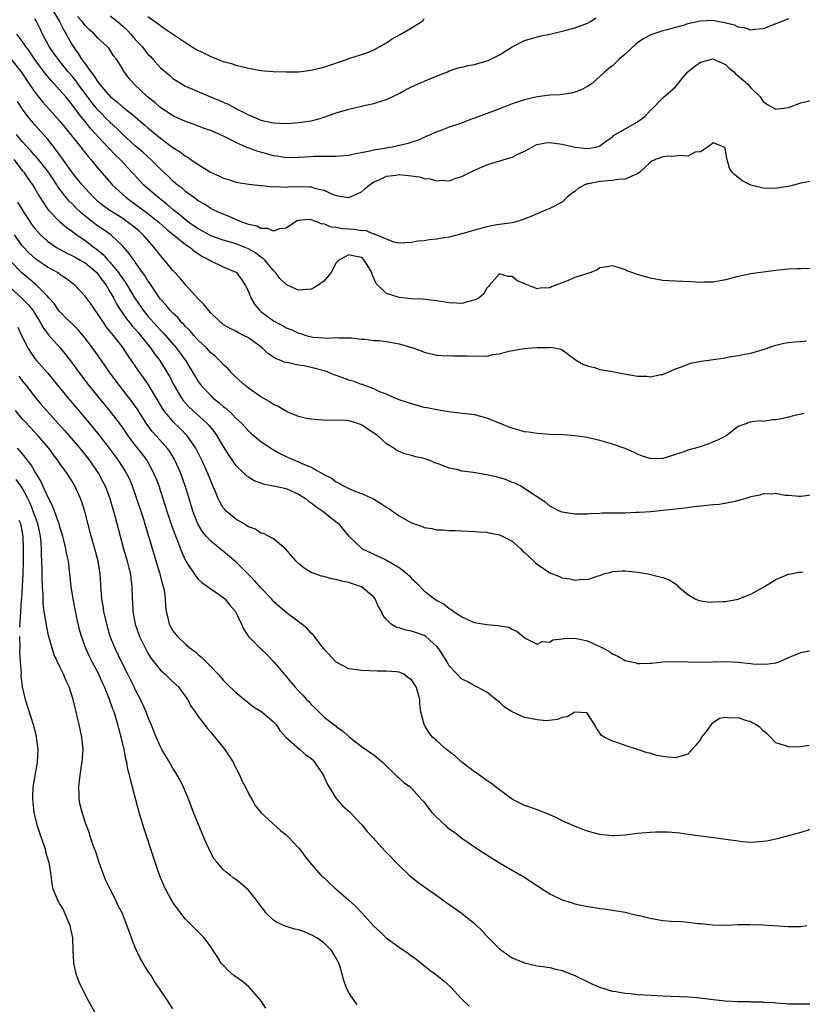
# Model space of a CAD drawing. Units: inches. Extents: x 2523000 to 2526000, y 1542000 to 1545000.
# Drawn here: x 2523285 to 2523409, y 1542760 to 1542917 of the extents above; entities that cross this region are included whole.
import ezdxf

# ---------------------------------------------------------------- set-up
doc = ezdxf.new("R2010")
doc.units = ezdxf.units.IN
doc.header["$MEASUREMENT"] = 0
doc.layers.add('LD25231542_2ft', color=253, linetype='Continuous')

msp = doc.modelspace()

# ---------------------------------------------------------------- linework, layer by layer
at = {"layer": 'LD25231542_2ft'}
for points, elevation in [([(2523289.71, 1542919), (2523290.93, 1542917), (2523291.61, 1542915.61), (2523292, 1542915), (2523293, 1542913.16), (2523293.1, 1542913), (2523293.91, 1542911.91), (2523294.45, 1542911), (2523294.7, 1542910.7), (2523295, 1542910.24), (2523295.91, 1542909), (2523296.4, 1542908.4), (2523297, 1542907.42), (2523297.2, 1542907.2), (2523297.32, 1542907), (2523299, 1542905.06), (2523300.14, 1542904.14), (2523301, 1542903.36), (2523302.33, 1542902.33), (2523304.5, 1542900.5), (2523305, 1542900.07), (2523305.59, 1542899.59), (2523307, 1542898.41), (2523309, 1542896.95), (2523310.2, 1542896.2), (2523311, 1542895.55), (2523311.37, 1542895.37), (2523311.85, 1542895), (2523313, 1542894.21), (2523314.95, 1542893), (2523316.38, 1542892.38), (2523317, 1542892.05), (2523317.83, 1542891.83), (2523319, 1542891.4), (2523321.07, 1542891.07), (2523323, 1542890.87), (2523323.13, 1542890.87), (2523325, 1542890.65), (2523325.31, 1542890.69), (2523327, 1542890.62), (2523327.34, 1542890.66), (2523329, 1542890.71), (2523330.68, 1542890.68), (2523331, 1542890.66), (2523331.54, 1542890.46), (2523333, 1542890.13), (2523334.59, 1542889.41), (2523335, 1542889.27), (2523337, 1542888.98), (2523338.41, 1542889.59), (2523339, 1542889.87), (2523339.61, 1542890.39), (2523340.28, 1542891), (2523341, 1542891.44), (2523341.74, 1542891.74), (2523343, 1542892.34), (2523344.54, 1542892.54), (2523345, 1542892.61), (2523346.49, 1542892.49), (2523347, 1542892.42), (2523348.23, 1542892.23), (2523349, 1542891.99), (2523349.94, 1542891.94), (2523351, 1542891.61), (2523351.73, 1542891.73), (2523353, 1542891.61), (2523354.04, 1542892.04), (2523355, 1542892.3), (2523357, 1542893.34), (2523359, 1542894.17), (2523359.62, 1542894.38), (2523363, 1542895.39), (2523363.8, 1542895.8), (2523365, 1542896.35), (2523366.16, 1542897), (2523366.71, 1542897.29), (2523367, 1542897.4), (2523368.33, 1542897.67), (2523369, 1542897.72), (2523371, 1542897.46), (2523373, 1542897), (2523375, 1542896.79), (2523376.36, 1542897), (2523376.88, 1542897.12), (2523377, 1542897.18), (2523378.03, 1542897.97), (2523379, 1542898.64), (2523379.17, 1542898.83), (2523382.96, 1542901), (2523384.12, 1542901.88), (2523385, 1542902.82), (2523385.1, 1542902.9), (2523387, 1542904.84), (2523388.16, 1542905.84), (2523389, 1542906.6), (2523389.2, 1542906.8), (2523389.32, 1542907), (2523390.97, 1542909), (2523392.09, 1542909.91), (2523393, 1542910.54), (2523394.81, 1542911), (2523395, 1542911.04), (2523395.1, 1542911), (2523397, 1542910.13), (2523397.59, 1542909.59), (2523398.29, 1542909), (2523398.63, 1542908.63), (2523399, 1542908.34), (2523400.54, 1542907), (2523401, 1542906.45), (2523402.51, 1542905), (2523403, 1542904.26), (2523403.73, 1542903.73), (2523405, 1542903.03), (2523407, 1542903.29), (2523409, 1542904.03), (2523411, 1542904.51)], 7722), ([(2523411, 1542891.62), (2523409, 1542891.22), (2523407.22, 1542890.78), (2523405.52, 1542890.48), (2523405, 1542890.42), (2523403, 1542890.43), (2523401, 1542890.93), (2523399.64, 1542891.64), (2523399, 1542892.16), (2523398.51, 1542892.51), (2523398.07, 1542893), (2523397.64, 1542893.64), (2523397.18, 1542895.18), (2523397, 1542896.57), (2523396.9, 1542896.9), (2523396.8, 1542897), (2523395, 1542897.67), (2523394.67, 1542897.33), (2523394.1, 1542897), (2523393, 1542896.26), (2523392.16, 1542896.16), (2523391, 1542895.57), (2523389.67, 1542895.67), (2523389, 1542895.55), (2523387.49, 1542895.49), (2523387, 1542895.46), (2523385.84, 1542895), (2523385.27, 1542894.73), (2523385, 1542894.55), (2523383.34, 1542893), (2523383, 1542892.74), (2523382.64, 1542892.64), (2523381, 1542891.89), (2523379.82, 1542891.82), (2523379, 1542891.65), (2523377, 1542891.52), (2523375.16, 1542891.16), (2523375, 1542891.15), (2523374.61, 1542891), (2523373.56, 1542890.44), (2523373, 1542889.92), (2523372.43, 1542889.57), (2523371.79, 1542889), (2523371, 1542888.22), (2523369, 1542887.2), (2523367.41, 1542886.59), (2523367, 1542886.38), (2523365.88, 1542885.88), (2523364.62, 1542885.38), (2523363.27, 1542885), (2523363, 1542884.94), (2523360.59, 1542884.59), (2523359, 1542884.29), (2523358.03, 1542884.03), (2523357, 1542883.78), (2523355.21, 1542883.21), (2523353, 1542882.63), (2523351.58, 1542882.42), (2523351, 1542882.3), (2523349.78, 1542882.22), (2523349, 1542882.07), (2523347.98, 1542882.02), (2523347, 1542881.8), (2523345, 1542881.71), (2523344.15, 1542881.85), (2523341.34, 1542883), (2523341.13, 1542883.13), (2523341, 1542883.11), (2523339.68, 1542883.68), (2523339, 1542883.66), (2523337.87, 1542883.87), (2523337, 1542883.9), (2523335.99, 1542883.99), (2523335, 1542884.18), (2523334.21, 1542884.21), (2523333, 1542884.75), (2523332.72, 1542884.72), (2523332.16, 1542885), (2523331, 1542885.41), (2523330.54, 1542885.46), (2523329, 1542885.29), (2523328.78, 1542885.22), (2523328.34, 1542885), (2523327, 1542884.07), (2523325.97, 1542883.97), (2523325, 1542883.6), (2523324.03, 1542884.03), (2523323, 1542884.02), (2523322.37, 1542884.37), (2523321, 1542884.66), (2523320.77, 1542884.77), (2523320.05, 1542885), (2523319, 1542885.44), (2523317.93, 1542885.93), (2523317, 1542886.29), (2523315.42, 1542887), (2523315, 1542887.22), (2523313.93, 1542887.93), (2523313, 1542888.45), (2523312.71, 1542888.71), (2523312.25, 1542889), (2523311, 1542889.92), (2523310.44, 1542890.44), (2523309.69, 1542891), (2523309, 1542891.59), (2523308.29, 1542892.29), (2523307, 1542893.49), (2523305.49, 1542895), (2523305, 1542895.44), (2523304.19, 1542896.19), (2523303, 1542897.22), (2523301, 1542899.01), (2523300, 1542900), (2523298.95, 1542900.95), (2523297, 1542903), (2523296.1, 1542904.1), (2523293.92, 1542907), (2523293.54, 1542907.54), (2523293, 1542908.22), (2523292.33, 1542909), (2523290.7, 1542911), (2523289.99, 1542911.99), (2523289.3, 1542913), (2523288.23, 1542915), (2523287.84, 1542915.84), (2523287.26, 1542917), (2523287, 1542917.43)], 7724), ([(2523407, 1542917.41), (2523405, 1542916.65), (2523403, 1542915.83), (2523401.75, 1542915.75), (2523401, 1542915.61), (2523400.01, 1542916.01), (2523399, 1542916.11), (2523398.42, 1542916.42), (2523396.81, 1542916.81), (2523395.69, 1542917), (2523395, 1542917.14), (2523392.95, 1542917.05), (2523391, 1542916.61), (2523390.42, 1542916.42), (2523387.66, 1542915.66), (2523387, 1542915.51), (2523385.11, 1542914.89), (2523385, 1542914.84), (2523383.81, 1542914.19), (2523383, 1542913.6), (2523382.67, 1542913.33), (2523381, 1542911.79), (2523380.05, 1542911), (2523379.52, 1542910.48), (2523379, 1542909.92), (2523378.45, 1542909.55), (2523377.77, 1542909), (2523377, 1542908.25), (2523375.58, 1542907), (2523375, 1542906.63), (2523373.92, 1542906.08), (2523373, 1542905.75), (2523372.43, 1542905.57), (2523371, 1542905.39), (2523370.66, 1542905.34), (2523369, 1542905.27), (2523367, 1542905.02), (2523365, 1542904.54), (2523364.29, 1542904.29), (2523363, 1542903.86), (2523361.13, 1542903.13), (2523359.48, 1542902.52), (2523357, 1542901.61), (2523356.54, 1542901.46), (2523354.77, 1542900.77), (2523353, 1542900.19), (2523351.64, 1542899.64), (2523351, 1542899.45), (2523350.05, 1542899), (2523349.32, 1542898.68), (2523347.94, 1542898.06), (2523347, 1542897.78), (2523346.45, 1542897.55), (2523343.9, 1542897), (2523341, 1542896.52), (2523340.33, 1542896.33), (2523339, 1542896.1), (2523337.84, 1542895.84), (2523337, 1542895.67), (2523335.56, 1542895.56), (2523335, 1542895.47), (2523333.52, 1542895.52), (2523333, 1542895.48), (2523331.47, 1542895.47), (2523331, 1542895.46), (2523329, 1542895.31), (2523327, 1542895.28), (2523325.55, 1542895.55), (2523325, 1542895.61), (2523323.92, 1542895.92), (2523322.33, 1542896.33), (2523321, 1542896.85), (2523320.88, 1542896.88), (2523320.66, 1542897), (2523319, 1542897.73), (2523317.47, 1542898.53), (2523316.47, 1542899), (2523315.43, 1542899.43), (2523315, 1542899.64), (2523313.98, 1542899.98), (2523312.53, 1542900.53), (2523311, 1542901.05), (2523309, 1542901.95), (2523307, 1542903.3), (2523306.09, 1542904.09), (2523304.94, 1542905), (2523302.81, 1542907), (2523301.99, 1542907.99), (2523301.14, 1542909.14), (2523301, 1542909.42), (2523300.01, 1542911), (2523299.55, 1542911.55), (2523299, 1542912.42), (2523298.76, 1542912.76), (2523298.54, 1542913), (2523297, 1542914.38), (2523296.5, 1542915), (2523295.7, 1542915.7), (2523295, 1542916.39), (2523294.74, 1542916.74), (2523294.55, 1542917), (2523293.79, 1542917.79)], 7720), ([(2523299, 1542917.93), (2523300.16, 1542917), (2523301, 1542916.28), (2523301.67, 1542915.67), (2523302.29, 1542915), (2523303, 1542914.16), (2523304.08, 1542913), (2523304.47, 1542912.47), (2523305, 1542911.8), (2523305.41, 1542911.41), (2523305.79, 1542911), (2523307, 1542909.6), (2523308.44, 1542908.44), (2523309, 1542907.93), (2523310.48, 1542907), (2523311, 1542906.72), (2523314.97, 1542905), (2523316.42, 1542904.42), (2523317, 1542904.13), (2523317.81, 1542903.81), (2523319, 1542903.14), (2523321, 1542902.14), (2523322.52, 1542901.48), (2523323, 1542901.29), (2523324.2, 1542901), (2523325, 1542900.84), (2523327, 1542900.76), (2523329, 1542900.89), (2523329.85, 1542901), (2523331, 1542901.18), (2523332.44, 1542901.56), (2523333, 1542901.74), (2523335, 1542902.43), (2523337, 1542903.03), (2523339, 1542903.5), (2523339.67, 1542903.67), (2523341, 1542903.96), (2523342.43, 1542904.43), (2523343, 1542904.6), (2523345, 1542905.55), (2523345.92, 1542906.08), (2523347, 1542906.6), (2523347.95, 1542907), (2523349.88, 1542907.88), (2523352.7, 1542909), (2523353, 1542909.13), (2523354.39, 1542909.61), (2523355, 1542909.72), (2523356.03, 1542909.97), (2523357, 1542910.15), (2523359, 1542910.72), (2523359.21, 1542910.79), (2523361, 1542911.68), (2523363, 1542912.95), (2523365, 1542913.98), (2523367.36, 1542914.64), (2523369, 1542915), (2523371.63, 1542915.63), (2523373, 1542915.99), (2523374.57, 1542916.57), (2523375, 1542916.72), (2523375.49, 1542917), (2523376.41, 1542917.59)], 7718), ([(2523305, 1542917.78), (2523306.64, 1542916.64), (2523307, 1542916.34), (2523307.79, 1542915.79), (2523311, 1542913.65), (2523312.62, 1542912.62), (2523313.94, 1542911.94), (2523315, 1542911.41), (2523315.31, 1542911.31), (2523317, 1542910.65), (2523318.3, 1542910.3), (2523319, 1542910.06), (2523321, 1542909.57), (2523323, 1542909.2), (2523324.97, 1542909.03), (2523327, 1542908.97), (2523328.99, 1542909.01), (2523331, 1542909.23), (2523333, 1542909.71), (2523336.79, 1542911), (2523337, 1542911.09), (2523339, 1542911.73), (2523340.14, 1542912.14), (2523341, 1542912.47), (2523341.94, 1542913), (2523342.59, 1542913.41), (2523343, 1542913.63), (2523343.81, 1542914.2), (2523345.28, 1542915), (2523347, 1542916), (2523348.64, 1542917), (2523348.83, 1542917.17), (2523349, 1542917.5)], 7716), ([(2523411, 1542877.64), (2523409, 1542877.58), (2523408.42, 1542877.58), (2523407, 1542877.52), (2523405, 1542877.33), (2523403, 1542877.09), (2523401, 1542876.79), (2523399, 1542876.37), (2523397, 1542875.83), (2523395.6, 1542875.6), (2523395, 1542875.47), (2523393.46, 1542875.46), (2523393, 1542875.43), (2523391.54, 1542875.54), (2523389, 1542875.63), (2523387, 1542875.75), (2523385, 1542876.09), (2523383, 1542876.67), (2523382.05, 1542877), (2523381.29, 1542877.29), (2523381, 1542877.44), (2523380.29, 1542877.71), (2523379, 1542878.07), (2523378.07, 1542877.93), (2523377, 1542877.74), (2523376.57, 1542877.43), (2523375.55, 1542877), (2523373, 1542876.19), (2523371.58, 1542875.58), (2523371, 1542875.39), (2523369.27, 1542874.73), (2523369, 1542874.58), (2523367.48, 1542874.52), (2523367, 1542874.42), (2523365.13, 1542875.13), (2523363.76, 1542875.76), (2523363, 1542876.39), (2523362.37, 1542876.37), (2523361, 1542876.82), (2523359.41, 1542875), (2523359.24, 1542874.76), (2523359, 1542874.51), (2523358.43, 1542873.57), (2523357.74, 1542873), (2523357, 1542872.59), (2523356.51, 1542872.51), (2523355, 1542872.08), (2523354.15, 1542872.15), (2523353, 1542872.16), (2523351, 1542872.48), (2523348.75, 1542872.75), (2523347, 1542872.84), (2523345, 1542873.02), (2523343, 1542873.67), (2523341.63, 1542875), (2523341.32, 1542875.32), (2523341, 1542876.12), (2523340.71, 1542876.71), (2523340.64, 1542877), (2523340.18, 1542877.82), (2523339.47, 1542879), (2523339.22, 1542879.22), (2523339, 1542879.39), (2523337.65, 1542879.65), (2523337, 1542879.85), (2523335.4, 1542879), (2523335, 1542878.53), (2523334.18, 1542877), (2523333, 1542875.63), (2523332.13, 1542875), (2523331.45, 1542874.55), (2523331, 1542874.35), (2523329, 1542874.22), (2523327.19, 1542875), (2523327, 1542875.1), (2523326.04, 1542876.04), (2523325.31, 1542877), (2523325.17, 1542877.17), (2523325, 1542877.31), (2523323.6, 1542879), (2523323.31, 1542879.31), (2523323, 1542879.47), (2523322.13, 1542880.13), (2523321, 1542880.78), (2523320.5, 1542881), (2523319, 1542881.6), (2523318.14, 1542881.86), (2523317, 1542882.18), (2523315, 1542882.87), (2523313.64, 1542883.64), (2523313, 1542883.97), (2523311.52, 1542885), (2523311, 1542885.39), (2523310.13, 1542886.13), (2523309.04, 1542887), (2523307.96, 1542887.96), (2523306.6, 1542889), (2523304.31, 1542891), (2523303.67, 1542891.67), (2523302.72, 1542892.72), (2523302.47, 1542893), (2523300.59, 1542895), (2523299.78, 1542895.78), (2523298.8, 1542896.8), (2523298.64, 1542897), (2523295.92, 1542899.92), (2523295, 1542901.08), (2523294.13, 1542902.13), (2523293.51, 1542903), (2523293.28, 1542903.29), (2523293, 1542903.69), (2523292.4, 1542904.4), (2523291.91, 1542905), (2523291, 1542906.08), (2523289.58, 1542907.58), (2523288.67, 1542908.67), (2523287, 1542910.96), (2523286.19, 1542912.19), (2523285.58, 1542913), (2523285, 1542913.87), (2523284.12, 1542915)], 7726), ([(2523283.13, 1542911.13), (2523284.82, 1542909), (2523285.69, 1542907.69), (2523287, 1542905.74), (2523288.23, 1542904.23), (2523289.34, 1542903), (2523291, 1542901.13), (2523291.94, 1542899.94), (2523294.32, 1542897), (2523295.48, 1542895.48), (2523295.92, 1542895), (2523297, 1542893.67), (2523299.17, 1542891.17), (2523299.32, 1542891), (2523301.47, 1542889), (2523303, 1542887.9), (2523305, 1542886.42), (2523306.81, 1542885), (2523307.94, 1542883.94), (2523309.05, 1542883.05), (2523311, 1542881.48), (2523311.73, 1542881), (2523312.4, 1542880.4), (2523313.61, 1542879.61), (2523314.85, 1542879), (2523315, 1542878.88), (2523317, 1542877.91), (2523317.63, 1542877.63), (2523319, 1542877.07), (2523319.1, 1542877), (2523319.9, 1542875.9), (2523320.51, 1542875), (2523321, 1542873.99), (2523321.38, 1542873), (2523321.98, 1542871.98), (2523322.76, 1542871), (2523323, 1542870.8), (2523325, 1542869.32), (2523325.22, 1542869.22), (2523325.58, 1542869), (2523326.53, 1542868.53), (2523327, 1542868.22), (2523327.9, 1542867.9), (2523329, 1542867.33), (2523329.29, 1542867.29), (2523330.13, 1542867), (2523331.29, 1542866.71), (2523333, 1542866.6), (2523333.47, 1542866.53), (2523335, 1542866.65), (2523335.37, 1542866.63), (2523337.4, 1542866.6), (2523339, 1542866.37), (2523339.62, 1542866.38), (2523341, 1542866.19), (2523341.84, 1542866.16), (2523343, 1542866.02), (2523345, 1542865.65), (2523347.17, 1542865), (2523348.53, 1542864.53), (2523349, 1542864.32), (2523351, 1542863.84), (2523351.77, 1542863.77), (2523353.73, 1542863.73), (2523355.74, 1542863.74), (2523357, 1542863.67), (2523357.73, 1542863.73), (2523359, 1542863.7), (2523359.93, 1542863.93), (2523361, 1542864.04), (2523362.48, 1542864.48), (2523364.9, 1542864.9), (2523366.13, 1542865), (2523367, 1542865.05), (2523368.91, 1542865.09), (2523369, 1542865.11), (2523369.75, 1542865), (2523370.78, 1542864.78), (2523371, 1542864.67), (2523371.96, 1542863.96), (2523373, 1542863.21), (2523373.11, 1542863.11), (2523374.36, 1542862.36), (2523375, 1542862.14), (2523376.14, 1542861.86), (2523377, 1542861.58), (2523378.71, 1542861.29), (2523380.87, 1542860.87), (2523383, 1542860.51), (2523384.48, 1542860.48), (2523385, 1542860.39), (2523386.76, 1542860.76), (2523387, 1542860.77), (2523388.53, 1542861.47), (2523389, 1542861.66), (2523390, 1542862), (2523391.41, 1542862.59), (2523393.1, 1542862.9), (2523393.94, 1542863), (2523395, 1542863.14), (2523397, 1542863.44), (2523397.56, 1542863.56), (2523399, 1542863.77), (2523400, 1542864), (2523401, 1542864.18), (2523403, 1542864.76), (2523405, 1542865.44), (2523406.26, 1542865.74), (2523407, 1542865.88), (2523408.03, 1542865.97), (2523409, 1542866), (2523409.9, 1542866.1)], 7728), ([(2523409.45, 1542854.55), (2523407.82, 1542854.18), (2523407, 1542853.96), (2523405.63, 1542853.63), (2523405, 1542853.52), (2523404.46, 1542853.54), (2523403, 1542853.29), (2523402.63, 1542853.37), (2523400.83, 1542853.17), (2523400.47, 1542853), (2523399, 1542852.5), (2523397.1, 1542851), (2523395.72, 1542850.28), (2523395, 1542850.01), (2523394.31, 1542849.69), (2523392.79, 1542849.21), (2523391, 1542848.7), (2523390.49, 1542848.49), (2523389, 1542848.02), (2523387.52, 1542847.52), (2523387, 1542847.4), (2523385.33, 1542847.33), (2523385, 1542847.36), (2523383.77, 1542847.77), (2523383, 1542848.08), (2523382.39, 1542848.39), (2523380.99, 1542848.99), (2523379, 1542849.67), (2523378.09, 1542849.91), (2523377, 1542850.23), (2523375.4, 1542850.6), (2523375, 1542850.72), (2523373.01, 1542851.01), (2523371.13, 1542851.13), (2523369, 1542851.22), (2523367, 1542851.36), (2523365.59, 1542851.59), (2523365, 1542851.65), (2523363, 1542852.19), (2523362.4, 1542852.4), (2523360.99, 1542853.01), (2523359, 1542853.83), (2523358.05, 1542854.05), (2523357, 1542854.34), (2523353.24, 1542854.76), (2523351, 1542855.12), (2523349.46, 1542855.46), (2523349, 1542855.53), (2523347, 1542856.07), (2523346.32, 1542856.32), (2523345, 1542856.72), (2523344.82, 1542856.82), (2523344.32, 1542857), (2523343, 1542857.61), (2523342.05, 1542857.95), (2523341, 1542858.49), (2523339.57, 1542859), (2523339.17, 1542859.17), (2523339, 1542859.18), (2523337.71, 1542859.71), (2523337, 1542859.84), (2523336.18, 1542860.18), (2523334.69, 1542860.69), (2523333.27, 1542861.27), (2523331, 1542861.88), (2523329.87, 1542862.13), (2523329, 1542862.26), (2523327.37, 1542862.63), (2523327, 1542862.66), (2523326.72, 1542862.72), (2523326.19, 1542863), (2523325.33, 1542863.33), (2523324.12, 1542864.12), (2523323.22, 1542865), (2523321, 1542866.58), (2523320.24, 1542867), (2523319.41, 1542867.41), (2523319, 1542867.65), (2523318.08, 1542868.08), (2523317, 1542868.75), (2523316.86, 1542868.86), (2523316.68, 1542869), (2523315, 1542870.61), (2523314.66, 1542871), (2523313.92, 1542871.92), (2523313, 1542872.84), (2523311.03, 1542875), (2523310.12, 1542876.12), (2523309, 1542877.34), (2523307.65, 1542879), (2523307.33, 1542879.33), (2523307, 1542879.71), (2523306.02, 1542881), (2523304.26, 1542883), (2523303.6, 1542883.6), (2523303, 1542884.11), (2523301.88, 1542885), (2523301, 1542885.61), (2523298.8, 1542887), (2523297.76, 1542887.76), (2523297, 1542888.39), (2523296.33, 1542889), (2523295, 1542890.43), (2523294.51, 1542891), (2523293.85, 1542891.85), (2523293, 1542892.89), (2523291.3, 1542895.3), (2523291, 1542895.7), (2523290.47, 1542896.47), (2523289, 1542898.29), (2523288.38, 1542899), (2523287, 1542900.52), (2523285.86, 1542901.86), (2523285.02, 1542903.02), (2523284.24, 1542904.24)], 7730), ([(2523411, 1542841.6), (2523409, 1542841.31), (2523408.68, 1542841.32), (2523407, 1542841.49), (2523406.5, 1542841.5), (2523405, 1542841.81), (2523404.31, 1542841.69), (2523403, 1542841.77), (2523402.44, 1542841.56), (2523401, 1542841.27), (2523400.21, 1542841), (2523399, 1542840.67), (2523398.53, 1542840.53), (2523396.05, 1542840.05), (2523395, 1542839.99), (2523393, 1542839.79), (2523391.64, 1542839.64), (2523391, 1542839.53), (2523389, 1542839.28), (2523385.1, 1542838.9), (2523383.25, 1542838.75), (2523382.75, 1542838.75), (2523381, 1542838.68), (2523377.35, 1542838.65), (2523377, 1542838.62), (2523375.42, 1542838.58), (2523375, 1542838.53), (2523374.5, 1542838.5), (2523373, 1542838.52), (2523371, 1542838.83), (2523370.55, 1542839), (2523369.52, 1542839.52), (2523369, 1542839.81), (2523368.36, 1542840.36), (2523367.36, 1542841), (2523367, 1542841.28), (2523366.29, 1542841.71), (2523365, 1542842.61), (2523364.29, 1542843), (2523363.44, 1542843.44), (2523363, 1542843.58), (2523362.03, 1542844.03), (2523361, 1542844.32), (2523360.48, 1542844.48), (2523359, 1542844.79), (2523356.87, 1542845.13), (2523355, 1542845.38), (2523354.44, 1542845.56), (2523353, 1542845.83), (2523351.57, 1542846.43), (2523350.69, 1542846.69), (2523350.06, 1542847), (2523349.26, 1542847.26), (2523349, 1542847.37), (2523347.65, 1542847.65), (2523347, 1542847.86), (2523346.08, 1542848.08), (2523345, 1542848.48), (2523344.66, 1542848.66), (2523344.18, 1542849), (2523343, 1542849.72), (2523341.6, 1542851), (2523341.24, 1542851.24), (2523341, 1542851.44), (2523340.03, 1542852.03), (2523339, 1542852.76), (2523338.27, 1542853), (2523337, 1542853.37), (2523336.57, 1542853.43), (2523335, 1542853.49), (2523333.44, 1542853.44), (2523331, 1542853.62), (2523330.25, 1542853.75), (2523329, 1542854.09), (2523327.2, 1542854.8), (2523327, 1542854.9), (2523326.81, 1542855), (2523325.71, 1542855.71), (2523325, 1542855.99), (2523324.41, 1542856.41), (2523323, 1542857.22), (2523321, 1542858.6), (2523320.48, 1542859), (2523319, 1542860.33), (2523318.68, 1542860.68), (2523318.35, 1542861), (2523317.72, 1542861.72), (2523317, 1542862.37), (2523316.43, 1542863), (2523315.7, 1542863.7), (2523315, 1542864.24), (2523314.65, 1542864.65), (2523314.31, 1542865), (2523313, 1542866.23), (2523312.3, 1542867), (2523311.71, 1542867.71), (2523311, 1542868.4), (2523310.73, 1542868.73), (2523310.43, 1542869), (2523309.8, 1542869.79), (2523309, 1542870.51), (2523308.54, 1542871), (2523307.87, 1542871.87), (2523307, 1542872.78), (2523306.84, 1542873), (2523305.3, 1542875.3), (2523305, 1542875.7), (2523304.52, 1542876.52), (2523304.16, 1542877), (2523303, 1542878.66), (2523302.87, 1542878.87), (2523302.75, 1542879), (2523302.04, 1542880.04), (2523301, 1542881.22), (2523299.09, 1542883), (2523297.87, 1542883.87), (2523297, 1542884.46), (2523296.28, 1542885), (2523294.45, 1542886.45), (2523293.43, 1542887.43), (2523293, 1542887.88), (2523292.43, 1542888.43), (2523290.68, 1542890.68), (2523290.49, 1542891), (2523289.89, 1542891.89), (2523289.16, 1542893), (2523289, 1542893.21), (2523287.33, 1542895.33), (2523287, 1542895.67), (2523286.38, 1542896.38), (2523285, 1542897.9), (2523284.1, 1542899)], 7732), ([(2523283.65, 1542895), (2523285, 1542893.27), (2523285.23, 1542893), (2523285.95, 1542891.95), (2523286.65, 1542891), (2523287, 1542890.42), (2523287.81, 1542889), (2523288.26, 1542888.26), (2523289.06, 1542887.06), (2523291, 1542885.06), (2523292.12, 1542884.12), (2523293, 1542883.53), (2523293.29, 1542883.29), (2523293.68, 1542883), (2523295, 1542882.1), (2523296.42, 1542881), (2523296.76, 1542880.76), (2523297.88, 1542879.88), (2523298.63, 1542879), (2523299, 1542878.6), (2523300.31, 1542877), (2523300.6, 1542876.6), (2523301, 1542875.99), (2523301.43, 1542875.43), (2523302.94, 1542872.94), (2523304.25, 1542871), (2523305, 1542870.07), (2523305.93, 1542869), (2523307, 1542867.81), (2523307.41, 1542867.41), (2523309.51, 1542865), (2523310.16, 1542864.16), (2523310.99, 1542863), (2523312.22, 1542861), (2523313, 1542859.66), (2523313.49, 1542859), (2523315, 1542857.4), (2523315.42, 1542857), (2523316.31, 1542856.31), (2523317, 1542855.68), (2523317.39, 1542855.39), (2523318.44, 1542854.44), (2523319, 1542853.82), (2523319.9, 1542853), (2523321, 1542851.79), (2523321.42, 1542851.42), (2523323, 1542850.11), (2523324.85, 1542848.85), (2523326.14, 1542848.14), (2523327, 1542847.72), (2523327.51, 1542847.51), (2523328.61, 1542847), (2523329, 1542846.84), (2523329.32, 1542846.68), (2523331, 1542845.98), (2523332.74, 1542845), (2523332.92, 1542844.92), (2523333, 1542844.85), (2523334.25, 1542844.25), (2523335, 1542843.66), (2523335.45, 1542843.45), (2523336.16, 1542843), (2523337, 1542842.6), (2523337.7, 1542842.3), (2523339, 1542841.81), (2523340.93, 1542840.93), (2523342.18, 1542840.18), (2523343, 1542839.62), (2523343.39, 1542839.39), (2523345, 1542838.25), (2523347, 1542837.12), (2523348.58, 1542836.58), (2523349, 1542836.39), (2523350.2, 1542836.2), (2523351, 1542836.04), (2523352.01, 1542836.01), (2523353, 1542835.93), (2523353.92, 1542835.92), (2523355, 1542835.84), (2523357, 1542835.75), (2523357.68, 1542835.68), (2523359, 1542835.64), (2523359.5, 1542835.5), (2523361, 1542835.23), (2523363, 1542834.19), (2523364.37, 1542833), (2523364.68, 1542832.68), (2523365, 1542832.41), (2523365.7, 1542831.7), (2523366.49, 1542831), (2523366.74, 1542830.74), (2523367, 1542830.52), (2523369, 1542829.16), (2523370.57, 1542828.57), (2523371, 1542828.37), (2523372.23, 1542828.23), (2523373, 1542828.01), (2523374.18, 1542828.17), (2523375, 1542828.09), (2523376.71, 1542828.71), (2523377, 1542828.75), (2523377.62, 1542829), (2523378.73, 1542829.27), (2523379, 1542829.36), (2523380.54, 1542829.46), (2523381, 1542829.48), (2523383, 1542829.26), (2523384.66, 1542829), (2523386.55, 1542828.55), (2523387, 1542828.42), (2523388.03, 1542828.03), (2523389, 1542827.43), (2523389.24, 1542827.24), (2523389.45, 1542827), (2523391, 1542825.69), (2523392.14, 1542825), (2523392.74, 1542824.74), (2523394.5, 1542824.5), (2523395, 1542824.52), (2523396.58, 1542824.58), (2523397, 1542824.61), (2523399, 1542824.95), (2523400.46, 1542825.54), (2523401, 1542825.78), (2523403.19, 1542827), (2523405, 1542828.09), (2523407, 1542828.96), (2523408.71, 1542829.29), (2523409, 1542829.29), (2523409.27, 1542829.27)], 7734), ([(2523284.21, 1542888.21), (2523284.96, 1542887), (2523286.58, 1542884.58), (2523287, 1542884.03), (2523287.47, 1542883.47), (2523287.92, 1542883), (2523289, 1542882), (2523290.47, 1542881), (2523290.8, 1542880.8), (2523292.1, 1542880.1), (2523293, 1542879.69), (2523293.43, 1542879.43), (2523294.22, 1542879), (2523294.7, 1542878.7), (2523295, 1542878.53), (2523296.87, 1542877), (2523297, 1542876.85), (2523297.76, 1542875.76), (2523298.34, 1542875), (2523299, 1542873.89), (2523299.5, 1542873), (2523300.01, 1542872), (2523300.65, 1542871), (2523301.61, 1542869.61), (2523302.13, 1542869), (2523302.51, 1542868.51), (2523303, 1542867.99), (2523303.44, 1542867.44), (2523303.85, 1542867), (2523305.43, 1542865), (2523306.06, 1542864.06), (2523306.88, 1542863), (2523308.14, 1542861), (2523308.46, 1542860.46), (2523309.21, 1542859), (2523310.37, 1542857), (2523310.63, 1542856.63), (2523311.58, 1542855.58), (2523314.39, 1542853), (2523314.69, 1542852.69), (2523315, 1542852.28), (2523315.59, 1542851.59), (2523316, 1542851), (2523317, 1542849.28), (2523317.87, 1542847.87), (2523318.47, 1542847), (2523318.68, 1542846.68), (2523319, 1542846.26), (2523320.34, 1542845), (2523320.67, 1542844.67), (2523321, 1542844.45), (2523321.9, 1542843.9), (2523323.35, 1542843.35), (2523325, 1542843.03), (2523327, 1542842.58), (2523329, 1542841.7), (2523330.08, 1542841), (2523330.58, 1542840.58), (2523331, 1542840.31), (2523331.75, 1542839.75), (2523332.88, 1542839), (2523334.03, 1542838.03), (2523335.36, 1542837), (2523336.08, 1542836.08), (2523337, 1542835), (2523339, 1542833.07), (2523339.11, 1542833), (2523341.77, 1542831.77), (2523343, 1542831.18), (2523345, 1542829.99), (2523346.29, 1542829), (2523346.66, 1542828.66), (2523347, 1542828.28), (2523347.66, 1542827.66), (2523349, 1542826.3), (2523350.65, 1542825), (2523351, 1542824.77), (2523352.17, 1542824.17), (2523353, 1542823.47), (2523353.31, 1542823.31), (2523353.72, 1542823), (2523355, 1542822.15), (2523356.57, 1542821.43), (2523357, 1542821.24), (2523359, 1542820.91), (2523360.78, 1542820.78), (2523361, 1542820.73), (2523362.5, 1542820.5), (2523363, 1542820.2), (2523363.83, 1542819.83), (2523364.77, 1542819), (2523365, 1542818.83), (2523367, 1542817.81), (2523367.8, 1542818.2), (2523369, 1542818.14), (2523369.51, 1542818.49), (2523371, 1542818.65), (2523371.28, 1542818.72), (2523373, 1542818.75), (2523375, 1542818.35), (2523376.23, 1542817.77), (2523377, 1542817.45), (2523377.81, 1542817), (2523378.55, 1542816.55), (2523379, 1542816.24), (2523379.86, 1542815.86), (2523381, 1542815.22), (2523382.8, 1542814.8), (2523383, 1542814.71), (2523383.3, 1542814.7), (2523385, 1542814.75), (2523385.21, 1542814.79), (2523387, 1542815), (2523389, 1542815.06), (2523393, 1542814.92), (2523397, 1542815.02), (2523398.93, 1542814.93), (2523401, 1542814.73), (2523401.32, 1542814.68), (2523403.4, 1542814.6), (2523405, 1542814.84), (2523405.54, 1542815), (2523407, 1542815.7), (2523408.1, 1542816.1), (2523409, 1542816.48), (2523410.84, 1542816.84)], 7736), ([(2523410.34, 1542801.66), (2523408.6, 1542801.4), (2523407, 1542801.42), (2523406.36, 1542801.64), (2523405, 1542802.07), (2523404.16, 1542803), (2523403.58, 1542803.58), (2523403, 1542803.99), (2523402.52, 1542804.52), (2523401.77, 1542805), (2523401, 1542805.44), (2523400.41, 1542805.59), (2523399, 1542806.05), (2523398, 1542806), (2523397, 1542806.1), (2523396.05, 1542805.95), (2523395, 1542805.26), (2523394.83, 1542805.17), (2523393.9, 1542803.9), (2523393.19, 1542803), (2523393, 1542802.62), (2523392.27, 1542801.73), (2523391, 1542800.29), (2523389, 1542799.68), (2523387.78, 1542799.78), (2523387, 1542799.89), (2523386.07, 1542800.07), (2523385, 1542800.43), (2523384.51, 1542800.51), (2523382.96, 1542801.04), (2523381, 1542801.64), (2523379.98, 1542802.02), (2523379, 1542802.33), (2523377.64, 1542803), (2523377.24, 1542803.24), (2523376.43, 1542804.43), (2523376.11, 1542805), (2523375, 1542806.74), (2523374.85, 1542806.85), (2523373, 1542806.96), (2523371.77, 1542806.23), (2523371, 1542806.1), (2523370.23, 1542805.77), (2523368.43, 1542805.57), (2523367, 1542805.72), (2523365.94, 1542805.94), (2523365, 1542806.09), (2523363, 1542807), (2523361.78, 1542807.78), (2523361, 1542808.54), (2523360.39, 1542809), (2523359, 1542810.14), (2523357.39, 1542811), (2523357.13, 1542811.13), (2523357, 1542811.16), (2523355.83, 1542811.83), (2523355, 1542812.2), (2523353, 1542814.36), (2523352.64, 1542815), (2523351.37, 1542817), (2523351, 1542817.45), (2523349.28, 1542819), (2523349, 1542819.19), (2523347.64, 1542819.64), (2523347, 1542819.88), (2523346.04, 1542820.04), (2523345, 1542820.4), (2523344.52, 1542820.52), (2523343.77, 1542821), (2523343, 1542821.74), (2523342.42, 1542822.42), (2523342.19, 1542823), (2523341.74, 1542823.74), (2523341.22, 1542825), (2523341, 1542825.26), (2523339, 1542826.93), (2523338.86, 1542827), (2523337.44, 1542827.44), (2523337, 1542827.61), (2523335.83, 1542827.83), (2523335, 1542828.11), (2523334.22, 1542828.22), (2523333, 1542828.58), (2523332.64, 1542828.64), (2523331.62, 1542829), (2523331, 1542829.24), (2523329.89, 1542829.89), (2523329, 1542830.64), (2523328.62, 1542831), (2523327.89, 1542831.89), (2523326.95, 1542832.95), (2523325, 1542834.59), (2523323.41, 1542835.41), (2523323, 1542835.48), (2523322.12, 1542836.12), (2523321, 1542836.5), (2523320.73, 1542836.73), (2523320.22, 1542837), (2523319, 1542837.73), (2523317.48, 1542839), (2523317.23, 1542839.23), (2523317, 1542839.52), (2523316.45, 1542840.45), (2523316.2, 1542841), (2523315.66, 1542842.34), (2523315.36, 1542843), (2523315.24, 1542843.24), (2523315, 1542843.81), (2523314.55, 1542845), (2523313.65, 1542847), (2523312.64, 1542849), (2523311.25, 1542851), (2523310.14, 1542852.14), (2523309.12, 1542853.12), (2523307.56, 1542855), (2523307.33, 1542855.33), (2523306.36, 1542857), (2523305.1, 1542859.1), (2523304.28, 1542860.28), (2523303.75, 1542861), (2523301.83, 1542863.83), (2523301.09, 1542865), (2523299.51, 1542867), (2523299.27, 1542867.27), (2523299, 1542867.63), (2523298.38, 1542868.38), (2523297.96, 1542869), (2523297, 1542870.49), (2523296.61, 1542871), (2523295.95, 1542871.95), (2523295, 1542873.23), (2523293.35, 1542875), (2523293, 1542875.28), (2523292.03, 1542876.03), (2523291, 1542876.7), (2523290.84, 1542876.84), (2523290.58, 1542877), (2523289, 1542877.87), (2523287.16, 1542879.16), (2523287, 1542879.28), (2523286.11, 1542880.11), (2523285.24, 1542881), (2523285, 1542881.28), (2523283.74, 1542883)], 7738), ([(2523411, 1542788.44), (2523409, 1542787.8), (2523405.2, 1542786.8), (2523403.57, 1542786.43), (2523403, 1542786.35), (2523401.76, 1542786.24), (2523401, 1542786.22), (2523399.69, 1542786.31), (2523399, 1542786.39), (2523395.06, 1542786.94), (2523391.41, 1542787.41), (2523389.67, 1542787.67), (2523387.85, 1542787.85), (2523387, 1542787.85), (2523385.84, 1542787.84), (2523385, 1542787.8), (2523383.66, 1542787.66), (2523383, 1542787.63), (2523381.4, 1542787.4), (2523381, 1542787.38), (2523379.26, 1542787.26), (2523379, 1542787.26), (2523377, 1542787.46), (2523375.77, 1542787.77), (2523375, 1542788.01), (2523374.26, 1542788.26), (2523372.85, 1542788.85), (2523371, 1542789.67), (2523370.12, 1542790.12), (2523369, 1542790.6), (2523367.29, 1542791.29), (2523367, 1542791.38), (2523365.81, 1542791.81), (2523365, 1542792.08), (2523363.16, 1542793), (2523363, 1542793.09), (2523361, 1542794.57), (2523359.64, 1542795.64), (2523359, 1542796.07), (2523357.29, 1542797.29), (2523357, 1542797.47), (2523355, 1542798.99), (2523353.93, 1542799.93), (2523352.55, 1542801), (2523351, 1542802.38), (2523350.33, 1542803), (2523349.75, 1542803.75), (2523348.98, 1542805), (2523348.47, 1542807), (2523348.31, 1542808.31), (2523348.29, 1542809), (2523348.04, 1542809.96), (2523347.7, 1542811), (2523347, 1542812.14), (2523346.45, 1542812.45), (2523345.76, 1542813), (2523345, 1542813.34), (2523344.61, 1542813.39), (2523343, 1542813.52), (2523341.52, 1542813.52), (2523339, 1542813.58), (2523337, 1542813.89), (2523335, 1542814.95), (2523333.05, 1542817), (2523331.3, 1542819.3), (2523331, 1542819.56), (2523330.33, 1542820.33), (2523329.51, 1542821), (2523327, 1542822.82), (2523325.84, 1542823.84), (2523325, 1542824.62), (2523324.67, 1542825), (2523323, 1542826.79), (2523321.96, 1542827.96), (2523321, 1542828.91), (2523319, 1542830.92), (2523317, 1542832.63), (2523316.78, 1542832.78), (2523316.53, 1542833), (2523315, 1542834.2), (2523314.29, 1542835), (2523313.7, 1542835.7), (2523312.97, 1542836.97), (2523312.17, 1542839), (2523311.55, 1542841), (2523310.96, 1542843), (2523310.24, 1542845), (2523309.86, 1542845.86), (2523309.33, 1542847), (2523309.22, 1542847.22), (2523308.47, 1542848.47), (2523308.09, 1542849), (2523306.33, 1542851), (2523305.69, 1542851.69), (2523304.83, 1542852.83), (2523303.27, 1542855.27), (2523302.46, 1542856.46), (2523301, 1542858.34), (2523300.47, 1542859), (2523298.98, 1542861), (2523297.61, 1542863), (2523296.19, 1542865), (2523295, 1542866.56), (2523293.89, 1542867.89), (2523291, 1542870.73), (2523290.79, 1542871), (2523290.05, 1542872.05), (2523289.25, 1542873), (2523289, 1542873.26), (2523287.25, 1542875), (2523284.94, 1542876.94), (2523283, 1542878.94)], 7740), ([(2523283, 1542874.66), (2523284.85, 1542873), (2523285.92, 1542871.92), (2523286.67, 1542871), (2523287.92, 1542869), (2523288.29, 1542868.29), (2523289.13, 1542867.13), (2523291.01, 1542865), (2523291.93, 1542863.92), (2523293, 1542862.52), (2523294.09, 1542861), (2523295.6, 1542859), (2523297.22, 1542857), (2523299, 1542854.85), (2523300.42, 1542853), (2523301, 1542852.2), (2523301.82, 1542851), (2523303, 1542849.43), (2523304.08, 1542848.08), (2523304.88, 1542847), (2523305.97, 1542845), (2523306.26, 1542844.26), (2523306.73, 1542843), (2523308.01, 1542839), (2523308.78, 1542836.78), (2523309.31, 1542835.31), (2523309.74, 1542834.26), (2523310.41, 1542832.41), (2523311.04, 1542831.04), (2523311.22, 1542830.78), (2523312.61, 1542828.61), (2523313, 1542828.17), (2523313.6, 1542827.6), (2523314.47, 1542827), (2523315, 1542826.59), (2523316.23, 1542825.77), (2523317, 1542825.23), (2523317.26, 1542825), (2523318.03, 1542824.03), (2523318.97, 1542823), (2523319.92, 1542821), (2523320.23, 1542820.23), (2523321.04, 1542819.04), (2523323, 1542817.04), (2523324.05, 1542816.05), (2523325, 1542815.06), (2523325.94, 1542813.94), (2523326.69, 1542813), (2523326.84, 1542812.84), (2523327.77, 1542811.77), (2523328.4, 1542811), (2523329, 1542810.38), (2523329.69, 1542809.69), (2523330.28, 1542809), (2523330.65, 1542808.65), (2523331, 1542808.19), (2523331.62, 1542807.62), (2523332.24, 1542807), (2523333, 1542806.2), (2523333.71, 1542805.71), (2523334.64, 1542805), (2523334.86, 1542804.86), (2523335, 1542804.7), (2523336.01, 1542804.01), (2523337.06, 1542803.06), (2523339, 1542801.51), (2523340.48, 1542800.48), (2523341, 1542800.16), (2523341.61, 1542799.61), (2523342.39, 1542799), (2523342.67, 1542798.67), (2523344.43, 1542797), (2523344.7, 1542796.7), (2523345, 1542796.47), (2523345.74, 1542795.74), (2523346.83, 1542795), (2523347, 1542794.86), (2523348.64, 1542793), (2523349, 1542792.62), (2523349.69, 1542791.69), (2523350.23, 1542791), (2523350.59, 1542790.59), (2523352.66, 1542788.66), (2523353, 1542788.39), (2523353.82, 1542787.82), (2523355, 1542786.91), (2523357, 1542785.51), (2523357.83, 1542785), (2523359.73, 1542783.73), (2523361, 1542782.97), (2523364.42, 1542781), (2523365, 1542780.65), (2523365.98, 1542779.98), (2523367.19, 1542779.18), (2523369, 1542778.03), (2523371, 1542777.08), (2523372.56, 1542776.56), (2523373, 1542776.45), (2523375, 1542776), (2523375.87, 1542775.87), (2523377, 1542775.68), (2523377.62, 1542775.62), (2523379.38, 1542775.38), (2523381, 1542775.09), (2523382.68, 1542774.68), (2523383.49, 1542774.51), (2523385, 1542774.14), (2523387, 1542773.78), (2523388.36, 1542773.64), (2523389, 1542773.6), (2523389.64, 1542773.64), (2523391, 1542773.51), (2523392.7, 1542773.3), (2523393, 1542773.31), (2523394.9, 1542773.1), (2523397.05, 1542773.05), (2523399, 1542773.11), (2523400.87, 1542773.14), (2523403, 1542773.08), (2523407, 1542772.82), (2523409, 1542772.82), (2523409.95, 1542773)], 7742), ([(2523284.29, 1542868.29), (2523285, 1542866.78), (2523285.89, 1542865), (2523286.3, 1542864.3), (2523287, 1542863.3), (2523287.24, 1542863), (2523289, 1542861.02), (2523289.93, 1542859.93), (2523292.31, 1542857), (2523295, 1542853.81), (2523297, 1542851.41), (2523298.84, 1542849), (2523300.31, 1542847), (2523301.37, 1542845.37), (2523301.6, 1542845), (2523302.06, 1542844.06), (2523302.51, 1542843), (2523303.2, 1542841), (2523304.28, 1542837.72), (2523304.61, 1542836.61), (2523305.16, 1542834.84), (2523305.99, 1542831.99), (2523306.85, 1542829.15), (2523307.32, 1542827.32), (2523307.43, 1542827), (2523307.57, 1542826.43), (2523307.76, 1542825), (2523307.79, 1542823.79), (2523307.92, 1542823), (2523308.23, 1542821.77), (2523308.4, 1542821), (2523309, 1542819.9), (2523309.72, 1542819), (2523311, 1542817.81), (2523311.96, 1542817), (2523312.57, 1542816.57), (2523313, 1542816.16), (2523313.64, 1542815.64), (2523315, 1542814.25), (2523316.18, 1542813), (2523316.57, 1542812.57), (2523317, 1542812.05), (2523317.51, 1542811.51), (2523319, 1542810.08), (2523321.84, 1542807.84), (2523323.16, 1542807), (2523325, 1542805.44), (2523325.2, 1542805.2), (2523325.43, 1542805), (2523326.02, 1542804.02), (2523326.98, 1542803), (2523329.18, 1542801), (2523330.18, 1542800.18), (2523331, 1542799.59), (2523331.3, 1542799.3), (2523331.56, 1542799), (2523332.9, 1542797), (2523332.92, 1542796.92), (2523333, 1542796.76), (2523333.53, 1542795.53), (2523333.89, 1542795), (2523335, 1542793.22), (2523336.02, 1542792.02), (2523337, 1542791.19), (2523337.19, 1542791), (2523339.06, 1542789), (2523339.94, 1542787.94), (2523340.81, 1542787), (2523342.8, 1542784.8), (2523345, 1542782.54), (2523346.6, 1542781), (2523347, 1542780.66), (2523347.94, 1542779.94), (2523349.24, 1542779), (2523351, 1542777.78), (2523352.59, 1542776.59), (2523354.91, 1542775), (2523357, 1542773.3), (2523357.16, 1542773.16), (2523358.16, 1542772.16), (2523359, 1542771.27), (2523361, 1542769.25), (2523362.3, 1542768.3), (2523363, 1542767.85), (2523365, 1542767.02), (2523367, 1542766.57), (2523367.52, 1542766.48), (2523369, 1542766.27), (2523369.98, 1542766.02), (2523371, 1542765.8), (2523373, 1542765.02), (2523375.69, 1542763.69), (2523377.1, 1542763.1), (2523379, 1542762.53), (2523379.54, 1542762.46), (2523381, 1542762.18), (2523381.87, 1542762.13), (2523383, 1542761.99), (2523384.05, 1542761.95), (2523386.18, 1542761.82), (2523387, 1542761.79), (2523388.28, 1542761.72), (2523391, 1542761.61), (2523392.5, 1542761.5), (2523395, 1542761.16), (2523396.95, 1542760.95), (2523399, 1542760.85), (2523400.85, 1542760.85), (2523401, 1542760.83), (2523402.81, 1542760.81), (2523403, 1542760.78), (2523404.69, 1542760.69), (2523405, 1542760.64), (2523406.56, 1542760.56), (2523407, 1542760.52), (2523409, 1542760.48), (2523410.48, 1542760.48)], 7744), ([(2523284.47, 1542860.47), (2523285, 1542859.77), (2523285.63, 1542859), (2523287, 1542857.22), (2523288, 1542856), (2523288.85, 1542855), (2523290.84, 1542852.84), (2523291.79, 1542851.79), (2523294.14, 1542849), (2523295, 1542847.94), (2523295.74, 1542847), (2523297, 1542845.2), (2523297.14, 1542845), (2523297.79, 1542843.79), (2523298.19, 1542843), (2523298.94, 1542841), (2523299.73, 1542838.27), (2523300.58, 1542835), (2523301.13, 1542833), (2523301.72, 1542831), (2523301.96, 1542829.96), (2523302.23, 1542829), (2523302.29, 1542828.29), (2523302.47, 1542827), (2523302.48, 1542825), (2523302.53, 1542824.53), (2523302.58, 1542823), (2523302.96, 1542821), (2523303.68, 1542819), (2523304.77, 1542816.77), (2523305, 1542816.36), (2523305.53, 1542815.53), (2523305.94, 1542815), (2523307, 1542813.68), (2523307.77, 1542813), (2523308.38, 1542812.38), (2523309, 1542811.82), (2523309.86, 1542811), (2523310.33, 1542810.33), (2523311, 1542809.46), (2523311.31, 1542809), (2523311.88, 1542807.88), (2523312.52, 1542807), (2523313, 1542806.3), (2523314, 1542805), (2523314.42, 1542804.42), (2523315, 1542803.79), (2523315.35, 1542803.35), (2523315.66, 1542803), (2523317, 1542801.35), (2523317.27, 1542801), (2523317.94, 1542799.94), (2523318.56, 1542799), (2523318.7, 1542798.7), (2523319.59, 1542797), (2523319.99, 1542795.99), (2523320.54, 1542795), (2523321, 1542794.02), (2523321.59, 1542793), (2523322.07, 1542792.07), (2523323, 1542790.98), (2523326.11, 1542788.11), (2523327, 1542787.43), (2523327.44, 1542787), (2523329, 1542785.33), (2523329.29, 1542785), (2523330.01, 1542784.01), (2523330.8, 1542783), (2523332.56, 1542781), (2523332.78, 1542780.78), (2523333, 1542780.6), (2523333.83, 1542779.83), (2523334.7, 1542779), (2523335, 1542778.75), (2523337.01, 1542777), (2523338.07, 1542776.07), (2523339.08, 1542775), (2523341, 1542772.88), (2523341.97, 1542771.97), (2523342.95, 1542771), (2523345, 1542769.51), (2523346.51, 1542768.51), (2523347, 1542768.14), (2523347.65, 1542767.65), (2523349.88, 1542765.88), (2523351, 1542765.05), (2523352.14, 1542764.14), (2523353.19, 1542763.19), (2523355, 1542761.23), (2523356.14, 1542760.14)], 7746), ([(2523338.33, 1542760.33), (2523337.83, 1542761), (2523337, 1542762.3), (2523336.65, 1542763), (2523336.19, 1542764.19), (2523335.99, 1542765), (2523335.6, 1542766.4), (2523335.41, 1542767), (2523335, 1542767.76), (2523334.25, 1542769), (2523333, 1542770.19), (2523331.88, 1542771), (2523331.34, 1542771.34), (2523329.94, 1542771.94), (2523329, 1542772.26), (2523328.39, 1542772.39), (2523327, 1542772.84), (2523326.86, 1542772.86), (2523325.48, 1542773.48), (2523325, 1542773.84), (2523323.81, 1542775), (2523323.45, 1542775.45), (2523323, 1542776.04), (2523322.32, 1542777), (2523321, 1542778.58), (2523320.58, 1542779), (2523319.74, 1542779.74), (2523319, 1542780.3), (2523318.58, 1542780.58), (2523318.08, 1542781), (2523317.46, 1542781.46), (2523317, 1542781.91), (2523316.01, 1542783), (2523315.56, 1542783.56), (2523314.86, 1542784.86), (2523314.65, 1542785.35), (2523313.89, 1542787), (2523313.62, 1542787.62), (2523312.28, 1542791), (2523311.52, 1542793), (2523310.67, 1542795), (2523310.12, 1542796.12), (2523309.41, 1542797.41), (2523309, 1542798.03), (2523308.44, 1542799), (2523307.24, 1542801), (2523307, 1542801.43), (2523306.31, 1542803), (2523305.53, 1542805), (2523305, 1542806.23), (2523304.72, 1542807), (2523304.2, 1542808.2), (2523303.83, 1542809), (2523303, 1542810.59), (2523302.81, 1542811), (2523301.82, 1542813), (2523300.79, 1542815), (2523299.82, 1542817), (2523299.02, 1542819), (2523298.44, 1542821), (2523297.99, 1542823), (2523297.88, 1542823.88), (2523297.68, 1542825), (2523297.55, 1542826.45), (2523297.42, 1542829), (2523297.09, 1542831), (2523296.55, 1542833), (2523295.98, 1542835), (2523294.95, 1542838.95), (2523294.47, 1542840.47), (2523294.28, 1542841), (2523293.39, 1542843), (2523293, 1542843.65), (2523292.47, 1542844.47), (2523292.15, 1542845), (2523291, 1542846.6), (2523290.73, 1542847), (2523289.96, 1542847.96), (2523289.23, 1542849), (2523287.55, 1542851), (2523286.3, 1542852.3), (2523285.34, 1542853.34), (2523285, 1542853.72), (2523283.94, 1542855)], 7748), ([(2523323.81, 1542759.81), (2523322.99, 1542761), (2523321.14, 1542763.14), (2523321, 1542763.24), (2523320.05, 1542764.05), (2523318.7, 1542765), (2523317.81, 1542765.81), (2523317, 1542766.63), (2523316.66, 1542767), (2523316.03, 1542768.03), (2523315.39, 1542769), (2523315, 1542769.58), (2523313.95, 1542771), (2523313.5, 1542771.5), (2523313, 1542771.95), (2523311, 1542774), (2523310.54, 1542774.54), (2523309, 1542776.66), (2523308.79, 1542777), (2523308.54, 1542777.46), (2523307.71, 1542779), (2523306.86, 1542781), (2523305.88, 1542783.88), (2523304.39, 1542788.39), (2523303.63, 1542791), (2523302.56, 1542795), (2523302.21, 1542796.21), (2523302.09, 1542797), (2523301.83, 1542797.83), (2523301.66, 1542799), (2523301.5, 1542799.5), (2523301.22, 1542801), (2523300.74, 1542803), (2523300.37, 1542804.37), (2523300.22, 1542805), (2523299.9, 1542806.1), (2523299.61, 1542807), (2523299.43, 1542807.43), (2523298.84, 1542809.15), (2523298.09, 1542811), (2523297.73, 1542811.73), (2523297.17, 1542813), (2523296.11, 1542815), (2523295.74, 1542815.74), (2523295.15, 1542817), (2523294.43, 1542819), (2523294.13, 1542820.13), (2523293.75, 1542821.75), (2523293.08, 1542825), (2523292.76, 1542827), (2523292.51, 1542829.49), (2523292.34, 1542831), (2523292.1, 1542832.1), (2523291.95, 1542833), (2523291.61, 1542834.39), (2523291.44, 1542835), (2523291, 1542836.45), (2523290.86, 1542837), (2523290.76, 1542837.24), (2523290.15, 1542839), (2523289.83, 1542839.83), (2523289, 1542841.38), (2523287.89, 1542843.89), (2523287, 1542845.3), (2523286.39, 1542846.39), (2523285.88, 1542847), (2523285.52, 1542847.52), (2523284.61, 1542848.61), (2523284.25, 1542849)], 7750), ([(2523309, 1542759.72), (2523308.1, 1542761), (2523306.8, 1542763), (2523306.07, 1542764.07), (2523305.5, 1542765), (2523305, 1542765.71), (2523304.24, 1542767), (2523303.75, 1542767.75), (2523303, 1542769.46), (2523302.37, 1542771), (2523302.03, 1542772.03), (2523301.47, 1542773.47), (2523300.9, 1542775), (2523300.24, 1542776.24), (2523299.92, 1542777), (2523299, 1542778.75), (2523298.26, 1542780.26), (2523297.25, 1542783), (2523296.69, 1542784.69), (2523296.29, 1542785.71), (2523295.86, 1542787), (2523295.68, 1542787.68), (2523295.17, 1542789), (2523294.52, 1542791), (2523294.21, 1542792.21), (2523294.06, 1542793), (2523294.08, 1542793.92), (2523294.01, 1542795), (2523294.1, 1542796.1), (2523294.45, 1542798.45), (2523294.55, 1542799), (2523294.67, 1542801), (2523294.48, 1542803), (2523294.06, 1542805), (2523293.84, 1542805.84), (2523293.57, 1542807), (2523293.45, 1542807.45), (2523293.08, 1542809), (2523292.44, 1542811), (2523291.97, 1542811.97), (2523291.58, 1542813), (2523291, 1542814.17), (2523290.1, 1542816.1), (2523289.81, 1542817), (2523289.18, 1542819.18), (2523288.83, 1542820.83), (2523288.78, 1542821.22), (2523288.5, 1542823), (2523288.33, 1542824.33), (2523288.32, 1542825), (2523288.32, 1542825.68), (2523288.23, 1542827), (2523288.17, 1542828.17), (2523288.18, 1542829.82), (2523288.13, 1542831), (2523288.06, 1542832.06), (2523288.06, 1542833), (2523287.99, 1542834.01), (2523287.88, 1542835), (2523287.45, 1542837), (2523287, 1542838.25), (2523286.75, 1542839), (2523286.26, 1542840.26), (2523285.9, 1542841), (2523285, 1542842.68), (2523284.04, 1542844.04)], 7752), ([(2523284.46, 1542837.54), (2523284.69, 1542837), (2523284.75, 1542836.75), (2523285.07, 1542834.93), (2523285.15, 1542833), (2523285.12, 1542831), (2523285.07, 1542829), (2523284.98, 1542827), (2523284.85, 1542825.15), (2523284.81, 1542824.81), (2523284.69, 1542823), (2523284.63, 1542821.37), (2523284.53, 1542820.53)], 7754), ([(2523284.53, 1542819), (2523284.61, 1542817.39), (2523284.55, 1542816.55), (2523284.68, 1542815), (2523284.82, 1542813.18), (2523284.79, 1542812.79), (2523284.99, 1542811), (2523285.46, 1542809), (2523286.33, 1542806.33), (2523286.73, 1542805), (2523287.19, 1542803.19), (2523287.23, 1542803), (2523287.48, 1542801), (2523287.39, 1542799), (2523286.7, 1542795), (2523286.61, 1542793.39), (2523286.63, 1542793), (2523286.68, 1542792.68), (2523286.85, 1542791), (2523287.34, 1542789), (2523287.74, 1542787.74), (2523288.53, 1542785.47), (2523288.67, 1542785), (2523288.72, 1542784.72), (2523289.23, 1542783), (2523289.28, 1542782.72), (2523289.53, 1542781), (2523289.69, 1542779.69), (2523289.8, 1542779), (2523290.6, 1542777), (2523290.76, 1542776.76), (2523291, 1542776.33), (2523291.51, 1542775.51), (2523291.74, 1542775), (2523292.59, 1542773), (2523292.63, 1542772.63), (2523292.99, 1542771), (2523293.06, 1542769), (2523293.13, 1542767.13), (2523293.15, 1542767), (2523293.49, 1542765.49), (2523293.63, 1542765), (2523294.01, 1542764.01), (2523294.46, 1542763), (2523295.48, 1542761), (2523296.6, 1542759)], 7754)]:
    msp.add_lwpolyline(points, dxfattribs=dict(at, elevation=elevation))

doc.saveas('drawing.dxf')
